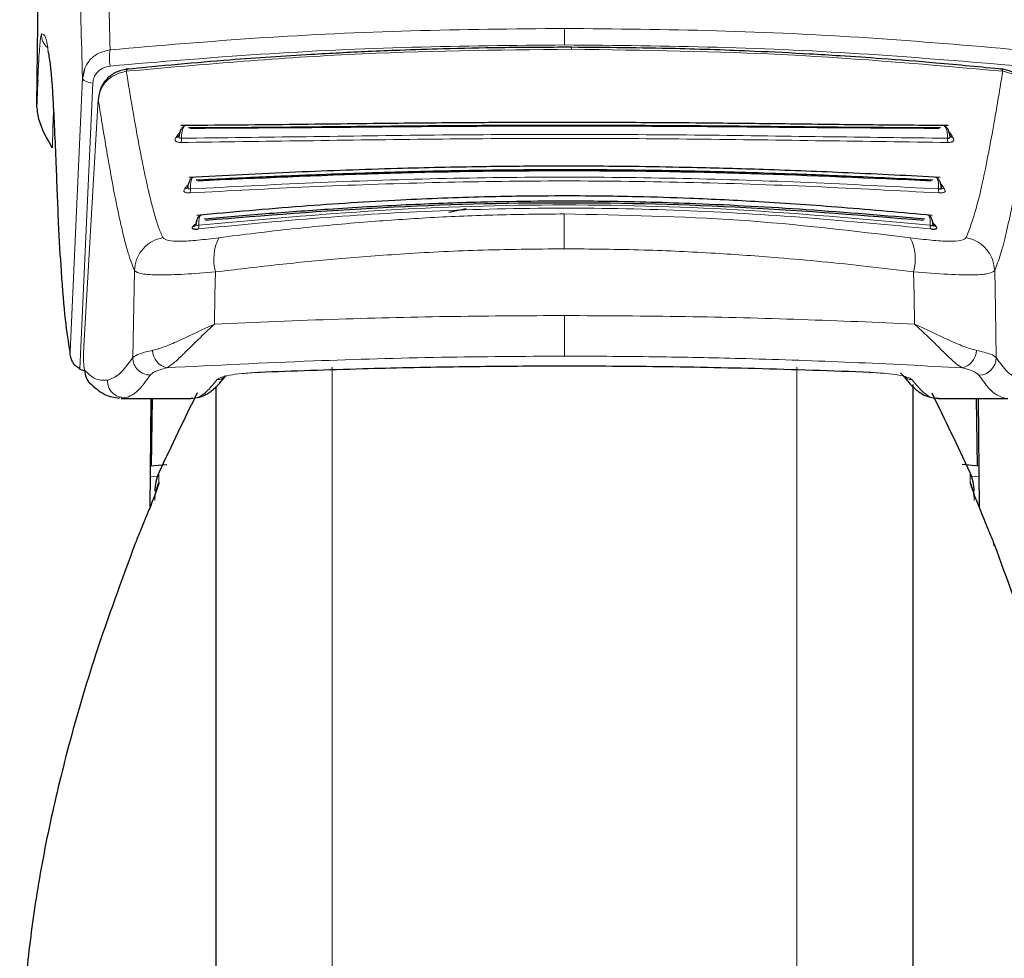
# Model space of a CAD drawing. Units: millimetres. Extents: x 0 to 210, y 0 to 297.
# Drawn here: x 62 to 64, y 216 to 218 of the extents above; entities that cross this region are included whole.
import ezdxf

# ---------------------------------------------------------------- set-up
doc = ezdxf.new("R2010")
doc.units = ezdxf.units.MM
doc.linetypes.add('SLD-Durchgehend', pattern=[0])
doc.styles.add('SLDTEXTSTYLE0', font='GOTHIC.TTF', dxfattribs={"width": 0.913})
doc.dimstyles.new('SLDDIMSTYLE1', dxfattribs={"dimtxt": 3.5, "dimasz": 3.302, "dimexe": 0, "dimexo": 0.0625, "dimgap": 0.875, "dimtad": 1, "dimdec": 0, "dimlfac": 20, "dimrnd": 1e-09, "dimzin": 12, "dimdsep": 46, "dimtxsty": 'SLDTEXTSTYLE0', "dimsah": 1, "dimcen": 0.09, "dimadec": 0, "dimazin": 3, "dimtol": 1, "dimtp": 3, "dimtm": 3, "dimtfac": 1, "dimtdec": 0, "dimtofl": 0, "dimtmove": 0, "dimatfit": 3, "dimfxl": 1, "dimfrac": 2, "dimtolj": 1, "dimarcsym": 0})

# ---------------------------------------------------------------- blocks, each defined once
blk = doc.blocks.new('_D_1')
at = {"color": 7, "linetype": 'SLD-Durchgehend', "lineweight": 0}
for p, q in [((65.1365, 259.1604), (49.6115, 259.1604)), ((50.6115, 259.1604), (50.6115, 211.6479)), ((62.1365, 211.6479), (49.6115, 211.6479))]:
    blk.add_line(p, q, dxfattribs=at)
at = {"color": 7, "linetype": 'SLD-Durchgehend', "lineweight": 18}
for points in [[(50.6115, 259.1604), (50.1115, 255.8584), (51.1115, 255.8584)], [(50.6115, 211.6479), (51.1115, 214.9499), (50.1115, 214.9499)]]:
    blk.add_solid(points, dxfattribs=at)
at = {"color": 7, "linetype": 'SLD-Durchgehend', "lineweight": 18, "char_height": 3.5, "attachment_point": 1, "rotation": 90, "style": 'SLDTEXTSTYLE0'}
for s, insert in [(' ±3', (46.1408, 236.0628)), ('950', (46.1408, 228.3045))]:
    blk.add_mtext(s, dxfattribs=dict(at, insert=insert))

msp = doc.modelspace()

# ---------------------------------------------------------------- linework, layer by layer
at = {"color": 7, "linetype": 'SLD-Durchgehend', "lineweight": 25}
for p, q in [((61.92548, 217.59758), (61.93595, 218.30797)), ((62.03484, 217.67852), (62.03053, 217.65819)), ((62.27099, 217.40625), (62.27121, 217.40656)), ((62.87115, 217.34956), (62.91088, 217.35798)), ((62.34858, 216.96274), (62.35994, 216.97514)), ((63.90699, 216.98145), (63.92437, 216.96274)), ((62.33648, 216.95022), (62.33648, 212.05197)), ((63.93648, 212.05197), (63.93648, 216.95462)), ((62.11904, 216.92486), (62.11573, 216.92528)), ((62.11904, 216.92291), (62.2795, 216.92291)), ((62.18708, 216.92291), (62.18489, 216.67184)), ((62.18873, 216.76754), (62.19144, 216.92291)), ((63.99345, 216.92291), (64.15391, 216.92291)), ((64.08422, 216.76754), (64.08151, 216.92291)), ((64.08587, 216.92291), (64.08807, 216.67184)), ((62.22394, 216.77081), (62.18572, 216.76726)), ((64.08723, 216.76726), (64.04883, 216.77083))]:
    msp.add_line(p, q, dxfattribs=at)
at = {"color": 8, "linetype": 'SLD-Durchgehend', "lineweight": 18}
for p, q in [((63.13648, 217.77131), (63.13648, 217.73349)), ((64.0221, 217.52999), (64.01885, 217.53379)), ((64.02017, 217.5304), (64.01964, 217.53118)), ((64.00058, 217.41261), (63.99949, 217.41424)), ((63.98523, 217.32166), (63.98256, 217.32406)), ((63.98968, 217.31648), (63.98523, 217.32166)), ((62.14587, 217.0164), (62.14946, 217.21614)), ((62.60358, 211.71193), (62.60358, 216.99432)), ((63.66937, 211.71193), (63.66937, 216.9942)), ((62.1855, 216.74271), (62.20281, 216.74433)), ((62.20588, 216.75241), (62.20588, 216.73085)), ((64.06707, 216.75241), (64.06707, 216.73085)), ((64.08745, 216.74271), (64.06951, 216.74438))]:
    msp.add_line(p, q, dxfattribs=at)
at = {"color": 8, "linetype": 'SLD-Durchgehend', "lineweight": 18, "flags": 128}
for points in [[(63.15264, 217.72365), (63.15262, 217.72682), (63.15259, 217.72833), (63.15256, 217.72812), (63.15256, 217.7281)], [(62.00217, 217.02953), (62.01749, 217.36892), (62.03053, 217.65819)], [(62.02458, 216.99022), (62.04062, 217.34384), (62.05432, 217.64577)], [(62.03053, 217.65819), (62.03104, 217.65616), (62.03238, 217.65418), (62.03451, 217.65227), (62.03738, 217.65051), (62.0409, 217.64894), (62.04498, 217.6476), (62.04949, 217.64654), (62.05432, 217.64577)], [(62.03355, 217.04232), (62.05209, 217.35896), (62.06667, 217.60802)], [(62.25085, 217.52999), (62.25264, 217.53017), (62.25293, 217.53024)], [(64.0221, 217.52999), (64.02031, 217.53017), (64.01981, 217.53029)], [(62.26939, 217.41018), (62.27121, 217.41046), (62.27201, 217.4107)], [(64.00356, 217.41018), (64.00174, 217.41046), (64.00095, 217.4107)], [(63.98223, 217.32213), (63.98191, 217.32322), (63.98189, 217.32327)], [(62.28772, 217.32166), (62.28955, 217.32202), (62.29013, 217.32222)], [(63.98523, 217.32166), (63.9834, 217.32202), (63.98282, 217.32222)], [(62.3332, 217.09336), (62.3345, 217.16021), (62.33553, 217.21273)], [(63.93975, 217.09336), (63.93845, 217.16021), (63.93743, 217.21273)], [(64.12708, 217.0164), (64.12507, 217.12829), (64.12349, 217.21614)], [(63.13612, 217.01975), (63.13612, 217.02437), (63.13612, 217.03157), (63.13612, 217.04113), (63.13611, 217.05279), (63.13611, 217.06619), (63.13611, 217.08095), (63.13611, 217.09664), (63.13611, 217.1128)], [(62.034, 217.04626), (62.03388, 217.04596), (62.03355, 217.04232)]]:
    msp.add_lwpolyline(points, dxfattribs=at)
at = {"color": 7, "linetype": 'SLD-Durchgehend', "lineweight": 25, "flags": 128}
for points in [[(62.0674, 217.61253), (62.06699, 217.61165), (62.06667, 217.60802)], [(62.43753, 216.98309), (62.4375, 216.98305), (62.43629, 216.98215), (62.43502, 216.9824)], [(63.83543, 216.98308), (63.83545, 216.98305), (63.83666, 216.98215), (63.83793, 216.9824)]]:
    msp.add_lwpolyline(points, dxfattribs=at)
at = {"color": 8, "linetype": 'SLD-Durchgehend', "lineweight": 18}
for centre, radius, start, end in [((61.97632, 217.75741), 0.04002, 178.24517, 228.76452), ((62.17863, 217.70415), 0.0865, 167.9319, 192.73878), ((62.24544, 217.52928), 0.00776, 268.19456, 321.45537), ((62.23988, 217.51787), 0.01792, 333.42592, 5.03579), ((64.03307, 217.51787), 0.01792, 174.96419, 206.57422), ((64.02751, 217.52927), 0.00776, 217.95681, 271.82416), ((62.26434, 217.4113), 0.00834, 271.72922, 322.8232), ((62.26104, 217.40112), 0.0173, 335.69565, 6.67766), ((64.01191, 217.40112), 0.0173, 173.3224, 204.30506), ((64.00861, 217.41129), 0.00834, 216.7153, 268.27979), ((199.43084, 217.2973), 136.29489, 179.9795929, 180.0131827), ((62.28248, 217.32531), 0.00886, 275.11163, 318.69149), ((62.28383, 217.31761), 0.01366, 333.37545, 9.03705), ((63.98912, 217.3176), 0.01366, 170.96007, 206.62475), ((63.99047, 217.3253), 0.00886, 219.97151, 264.89896), ((62.44462, 217.24171), 0.11288, 153.94494, 194.8742), ((63.82833, 217.24171), 0.11288, 345.12573, 26.0551), ((62.23305, 217.03356), 0.04154, 180.93892, 257.53194), ((64.03989, 217.03357), 0.04154, 282.46759, 359.06208), ((64.08672, 217.01651), 0.04036, 270.76314, 359.84636), ((62.12763, 216.96379), 0.04, 179.00402, 269.75434), ((62.33998, 216.99061), 0.02461, 269.13149, 314.90457), ((63.93297, 216.99061), 0.02461, 225.11355, 270.86847), ((62.29449, 216.68896), 0.09801, 154.69784, 179.97918), ((63.97846, 216.68896), 0.09801, 0.02053, 25.30216)]:
    msp.add_arc(centre, radius, start, end, dxfattribs=at)
at = {"color": 7, "linetype": 'SLD-Durchgehend', "lineweight": 25}
for centre, radius, start, end in [((62.07518, 216.98587), 0.03942, 178.3958, 226.98928), ((71.26559, 212.51903), 10, 153.788973, 154.954465), ((55.00736, 212.51903), 10, 25.045535, 26.202192), ((62.29648, 216.71008), 0.1, 154.95446, 180), ((63.97648, 216.71008), 0.1, 0, 25.04554), ((64.11656, 216.5865), 0.00598, 344.67099, 31.79056)]:
    msp.add_arc(centre, radius, start, end, dxfattribs=at)
at = {"color": 8, "linetype": 'SLD-Durchgehend', "lineweight": 18}
for points, knots in [([(62.09404, 217.72224), (62.09164, 217.8078), (62.08677, 217.98188), (62.07767, 218.21353), (62.06703, 218.42897), (62.05555, 218.61058), (62.04354, 218.76477), (62.03115, 218.89569), (62.01736, 219.01692), (62.00734, 219.08521), (62.00217, 219.12045)], [0, 0, 0, 0, 0.1207128, 0.2455751, 0.375579, 0.5118698, 0.6242904, 0.7423223, 0.8670517, 1, 1, 1, 1]), ([(62.03053, 217.65819), (62.02813, 217.7444), (62.02324, 217.91989), (62.01408, 218.15299), (62.00336, 218.36961), (61.99178, 218.55195), (61.97964, 218.70656), (61.96709, 218.83771), (61.95312, 218.9588), (61.94297, 219.02669), (61.93774, 219.06169)], [0, 0, 0, 0, 0.1200771, 0.2444254, 0.374082, 0.5102489, 0.6227763, 0.7411458, 0.8665654, 1, 1, 1, 1]), ([(61.93632, 217.75864), (61.93543, 217.7552), (61.93367, 217.74835), (61.93053, 217.70731), (61.92864, 217.67004), (61.92782, 217.6538)], [0, 0, 0, 0, 0.3613695, 0.721823, 1, 1, 1, 1]), ([(61.95208, 217.71895), (61.95013, 217.73051), (61.94538, 217.75863), (61.93968, 217.75864), (61.93632, 217.75864)], [0, 0, 0, 0, 0.4110389, 1, 1, 1, 1]), ([(62.09404, 217.72224), (62.20768, 217.73201), (62.4351, 217.75158), (62.78443, 217.76801), (63.01906, 217.77021), (63.13648, 217.77131)], [0, 0, 0, 0, 0.3328819, 0.6661645, 1, 1, 1, 1]), ([(63.13648, 217.77131), (63.25276, 217.77023), (63.48626, 217.76806), (63.83563, 217.75174), (64.06416, 217.7321), (64.17891, 217.72224)], [0, 0, 0, 0, 0.3306244, 0.6639035, 1, 1, 1, 1]), ([(62.09426, 217.68508), (62.20858, 217.69478), (62.43654, 217.71413), (62.78582, 217.73028), (63.01968, 217.73242), (63.13648, 217.73349)], [0, 0, 0, 0, 0.3349108, 0.6678285, 1, 1, 1, 1]), ([(63.13648, 217.73349), (63.25327, 217.73242), (63.48713, 217.73028), (63.83641, 217.71413), (64.06437, 217.69478), (64.17869, 217.68508)], [0, 0, 0, 0, 0.3321722, 0.6650899, 1, 1, 1, 1]), ([(62.09404, 217.72224), (62.0846, 217.72), (62.0658, 217.71554), (62.04516, 217.69885), (62.03799, 217.68473), (62.03484, 217.67852)], [0, 0, 0, 0, 0.3609787, 0.7190603, 1, 1, 1, 1]), ([(63.15264, 217.72365), (62.98116, 217.72173), (62.63653, 217.71786), (62.29996, 217.68811), (62.13087, 217.67316)], [0, 0, 0, 0, 0.4975872, 1, 1, 1, 1]), ([(64.14198, 217.67318), (63.97825, 217.68771), (63.65237, 217.71664), (63.31868, 217.72132), (63.15264, 217.72365)], [0, 0, 0, 0, 0.5024146, 1, 1, 1, 1]), ([(62.09426, 217.68508), (62.0883, 217.68389), (62.07647, 217.68154), (62.06383, 217.67126), (62.05615, 217.65895), (62.05493, 217.65017), (62.05432, 217.64577)], [0, 0, 0, 0, 0.2837271, 0.5631496, 0.7814588, 1, 1, 1, 1]), ([(62.06667, 217.60802), (62.06798, 217.61579), (62.07063, 217.63152), (62.08475, 217.651), (62.10488, 217.66653), (62.12172, 217.67083), (62.13087, 217.67316)], [0, 0, 0, 0, 0.247192, 0.50069, 0.7287775, 1, 1, 1, 1]), ([(62.13624, 217.67793), (62.13537, 217.67819), (62.13374, 217.67869), (62.13204, 217.67626), (62.13117, 217.67397), (62.13087, 217.67316)], [0, 0, 0, 0, 0.423051, 0.7978181, 1, 1, 1, 1]), ([(62.13087, 217.67316), (62.13569, 217.64433), (62.14404, 217.59433), (62.15592, 217.52611), (62.16625, 217.4717), (62.17636, 217.42344), (62.18567, 217.38309), (62.19499, 217.3469), (62.20436, 217.31526), (62.21122, 217.29959), (62.21468, 217.2917)], [0, 0, 0, 0, 0.1856694, 0.3220036, 0.4529913, 0.5683432, 0.6871039, 0.7830137, 0.8908742, 1, 1, 1, 1]), ([(64.05828, 217.2917), (64.06592, 217.31213), (64.08133, 217.35329), (64.10218, 217.44776), (64.12256, 217.5553), (64.13549, 217.63377), (64.14198, 217.67318)], [0, 0, 0, 0, 0.2462426, 0.4962535, 0.7470762, 1, 1, 1, 1]), ([(64.14198, 217.67318), (64.14113, 217.67507), (64.13971, 217.67825), (64.13775, 217.67909), (64.13684, 217.67811), (64.13675, 217.67802)], [0, 0, 0, 0, 0.5687263, 0.9588857, 1, 1, 1, 1]), ([(64.14198, 217.67318), (64.1507, 217.671), (64.16679, 217.667), (64.18705, 217.65219), (64.20202, 217.6326), (64.20487, 217.61613), (64.20628, 217.60802)], [0, 0, 0, 0, 0.2581084, 0.476213, 0.7421247, 1, 1, 1, 1]), ([(62.06667, 217.60802), (62.07355, 217.56558), (62.08584, 217.48984), (62.10314, 217.39359), (62.11857, 217.32096), (62.13351, 217.25835), (62.1441, 217.23032), (62.14946, 217.21614)], [0, 0, 0, 0, 0.2654251, 0.4737717, 0.6484493, 0.8222087, 1, 1, 1, 1]), ([(64.12349, 217.21614), (64.12799, 217.22768), (64.13698, 217.2507), (64.15001, 217.30239), (64.16282, 217.35962), (64.17613, 217.42789), (64.19053, 217.511), (64.20074, 217.57392), (64.20628, 217.60802)], [0, 0, 0, 0, 0.1490151, 0.2972247, 0.4549165, 0.6062822, 0.7865507, 1, 1, 1, 1]), ([(61.96433, 217.58907), (61.96401, 217.58287), (61.96306, 217.56458), (61.96219, 217.5319), (61.96184, 217.50877), (61.96166, 217.49728)], [0, 0, 0, 0, 0.20471291, 0.6047669, 1, 1, 1, 1]), ([(62.25773, 217.51945), (62.25773, 217.5221), (62.25772, 217.52742), (62.25875, 217.53493), (62.26045, 217.54136), (62.26276, 217.54594), (62.2647, 217.54834), (62.26581, 217.54844), (62.26598, 217.54846)], [0, 0, 0, 0, 0.1931468, 0.3862867, 0.5794827, 0.7727584, 0.9660856, 1, 1, 1, 1]), ([(64.00444, 217.5486), (64.00456, 217.54869), (64.00592, 217.54964), (64.00844, 217.54814), (64.01148, 217.54394), (64.01374, 217.53725), (64.01518, 217.52875), (64.01521, 217.52254), (64.01522, 217.51945)], [0, 0, 0, 0, 0.0224453, 0.2426062, 0.4256061, 0.61572, 0.8085568, 1, 1, 1, 1]), ([(62.25085, 217.52999), (62.24979, 217.52841), (62.24791, 217.52557), (62.24602, 217.52276), (62.24519, 217.52152)], [0, 0, 0, 0, 0.5605286, 1, 1, 1, 1]), ([(62.25278, 217.5304), (62.25222, 217.52881), (62.2513, 217.52623), (62.25127, 217.5231), (62.25213, 217.52138), (62.25341, 217.52032), (62.25517, 217.51959), (62.25682, 217.5195), (62.25773, 217.51945)], [0, 0, 0, 0, 0.31273272, 0.51179906, 0.65063738, 0.75010567, 0.86249075, 1, 1, 1, 1]), ([(62.25278, 217.5304), (62.25309, 217.53165), (62.25374, 217.5343), (62.25472, 217.53599), (62.25524, 217.53688)], [0, 0, 0, 0, 0.4717567, 1, 1, 1, 1]), ([(62.25773, 217.51945), (62.35226, 217.5206), (62.54133, 217.5229), (62.83712, 217.52723), (63.13647, 217.52876), (63.43583, 217.52723), (63.73162, 217.52291), (63.92069, 217.5206), (64.01522, 217.51945)], [0, 0, 0, 0, 0.16665639, 0.33332746, 0.49999961, 0.66667208, 0.83334307, 1, 1, 1, 1]), ([(64.02776, 217.52152), (64.0267, 217.52309), (64.02482, 217.52591), (64.02293, 217.52874), (64.0221, 217.52999)], [0, 0, 0, 0, 0.55947285, 1, 1, 1, 1]), ([(62.24519, 217.52152), (62.24436, 217.52014), (62.24288, 217.51766), (62.24312, 217.51453), (62.24482, 217.51246), (62.24734, 217.51108), (62.25083, 217.51005), (62.2541, 217.50993), (62.25591, 217.50986)], [0, 0, 0, 0, 0.2431658, 0.4368689, 0.588091, 0.702269, 0.8350012, 1, 1, 1, 1]), ([(62.25591, 217.50986), (62.35063, 217.51108), (62.54005, 217.51352), (62.83648, 217.51799), (63.13647, 217.51956), (63.43647, 217.51799), (63.7329, 217.51352), (63.92233, 217.51108), (64.01705, 217.50986)], [0, 0, 0, 0, 0.1666858, 0.3333492, 0.4999995, 0.66665, 0.8333135, 1, 1, 1, 1]), ([(64.01705, 217.50986), (64.01833, 217.50989), (64.02087, 217.50995), (64.02407, 217.51058), (64.02661, 217.51154), (64.02857, 217.5129), (64.02977, 217.51467), (64.03008, 217.51757), (64.02869, 217.51994), (64.02776, 217.52152)], [0, 0, 0, 0, 0.1163043, 0.2299946, 0.3409834, 0.449071, 0.584235, 0.7225997, 1, 1, 1, 1]), ([(62.27681, 217.394), (62.36791, 217.39891), (62.55009, 217.40872), (62.83219, 217.41871), (63.12134, 217.42271), (63.41505, 217.41943), (63.71034, 217.40935), (63.90087, 217.39912), (63.99614, 217.394)], [0, 0, 0, 0, 0.1629888, 0.3259611, 0.4889211, 0.6592701, 0.8296282, 1, 1, 1, 1]), ([(62.27823, 217.40313), (62.27818, 217.40577), (62.27807, 217.41105), (62.27882, 217.41831), (62.28019, 217.42426), (62.28209, 217.42859), (62.28365, 217.42966), (62.28441, 217.4302)], [0, 0, 0, 0, 0.2008123, 0.4016176, 0.6024812, 0.8034278, 1, 1, 1, 1]), ([(62.27823, 217.40313), (62.37127, 217.40807), (62.55734, 217.41794), (62.84555, 217.42781), (63.13648, 217.43141), (63.4274, 217.42781), (63.71561, 217.41795), (63.90169, 217.40807), (63.99472, 217.40313)], [0, 0, 0, 0, 0.1666636, 0.333333, 0.4999999, 0.6666669, 0.8333362, 1, 1, 1, 1]), ([(63.98852, 217.4298), (63.98883, 217.4298), (63.99005, 217.42978), (63.99191, 217.42647), (63.99377, 217.42057), (63.99486, 217.41235), (63.99477, 217.4062), (63.99472, 217.40313)], [0, 0, 0, 0, 0.0749513, 0.2984548, 0.530648, 0.7661689, 1, 1, 1, 1]), ([(64.00356, 217.41018), (64.0029, 217.41116), (64.00192, 217.41263), (63.99993, 217.41408), (63.99927, 217.41457)], [0, 0, 0, 0, 0.664126, 1, 1, 1, 1]), ([(62.26459, 217.40296), (62.26391, 217.40179), (62.26268, 217.39969), (62.26328, 217.39715), (62.26524, 217.39556), (62.26796, 217.39456), (62.27163, 217.3939), (62.27496, 217.39397), (62.27681, 217.394)], [0, 0, 0, 0, 0.24319744, 0.43692763, 0.58816254, 0.70233813, 0.83504698, 1, 1, 1, 1]), ([(62.26939, 217.41018), (62.26849, 217.40883), (62.2669, 217.40641), (62.2653, 217.40401), (62.26459, 217.40296)], [0, 0, 0, 0, 0.56047984, 1, 1, 1, 1]), ([(62.27237, 217.41261), (62.27191, 217.41116), (62.27116, 217.4088), (62.27136, 217.40601), (62.27238, 217.40454), (62.27376, 217.40368), (62.27561, 217.40313), (62.2773, 217.40313), (62.27823, 217.40313)], [0, 0, 0, 0, 0.3126647, 0.5116984, 0.6505413, 0.7500301, 0.8624471, 1, 1, 1, 1]), ([(63.99614, 217.394), (63.99745, 217.39396), (64.00004, 217.39388), (64.00337, 217.39424), (64.00605, 217.39489), (64.0082, 217.39589), (64.00962, 217.39727), (64.01027, 217.39962), (64.00912, 217.40162), (64.00836, 217.40296)], [0, 0, 0, 0, 0.1164268, 0.2300631, 0.3408252, 0.4485197, 0.5840162, 0.7221573, 1, 1, 1, 1]), ([(64.00836, 217.40296), (64.00746, 217.4043), (64.00586, 217.4067), (64.00426, 217.40912), (64.00356, 217.41018)], [0, 0, 0, 0, 0.5594658, 1, 1, 1, 1]), ([(62.29604, 217.31148), (62.37763, 217.31941), (62.54791, 217.33595), (62.82147, 217.35369), (63.11062, 217.36127), (63.40528, 217.35577), (63.69529, 217.33866), (63.88303, 217.32054), (63.97691, 217.31148)], [0, 0, 0, 0, 0.1490654, 0.3111177, 0.4861587, 0.6574163, 0.8286917, 1, 1, 1, 1]), ([(62.29732, 217.31975), (62.43473, 217.33244), (62.70954, 217.35781), (63.13647, 217.37085), (63.56341, 217.35781), (63.83822, 217.33244), (63.97563, 217.31975)], [0, 0, 0, 0, 0.2500079, 0.4999996, 0.7499911, 1, 1, 1, 1]), ([(62.34321, 217.29129), (62.37125, 217.29488), (62.42692, 217.30201), (62.51055, 217.31146), (62.59341, 217.31985), (62.69595, 217.32886), (62.82198, 217.33754), (62.97547, 217.34446), (63.08133, 217.34537), (63.13596, 217.34585)], [0, 0, 0, 0, 0.1085096, 0.2154055, 0.3207352, 0.4245442, 0.6043961, 0.7958668, 1, 1, 1, 1]), ([(63.13596, 217.34585), (63.27019, 217.34322), (63.5385, 217.33797), (63.79937, 217.30684), (63.92974, 217.29129)], [0, 0, 0, 0, 0.5002742, 1, 1, 1, 1]), ([(62.29114, 217.32693), (62.29077, 217.32587), (62.29014, 217.32406), (62.2902, 217.32202), (62.29089, 217.32087), (62.29184, 217.32021), (62.29324, 217.31979), (62.29501, 217.31959), (62.29652, 217.31969), (62.29732, 217.31975)], [0, 0, 0, 0, 0.2765341, 0.4699571, 0.5703765, 0.6866089, 0.7778761, 0.8816193, 1, 1, 1, 1]), ([(62.29114, 217.32693), (62.29137, 217.32794), (62.29186, 217.33011), (62.29259, 217.33172), (62.29307, 217.33197), (62.29309, 217.33198)], [0, 0, 0, 0, 0.4565828, 0.9863522, 1, 1, 1, 1]), ([(62.29732, 217.31975), (62.29726, 217.32232), (62.29714, 217.32745), (62.2978, 217.33416), (62.29906, 217.33932), (62.30062, 217.34252), (62.30184, 217.34294), (62.30234, 217.34311)], [0, 0, 0, 0, 0.2134717, 0.4269366, 0.6404634, 0.8540779, 1, 1, 1, 1]), ([(63.97082, 217.34328), (63.97159, 217.34268), (63.97315, 217.34144), (63.97482, 217.33611), (63.9758, 217.32872), (63.97569, 217.32273), (63.97563, 217.31975)], [0, 0, 0, 0, 0.2415632, 0.4925455, 0.7471498, 1, 1, 1, 1]), ([(62.28327, 217.31648), (62.28272, 217.31577), (62.28169, 217.31445), (62.28191, 217.3129), (62.28323, 217.31225), (62.2838, 217.31196)], [0, 0, 0, 0, 0.3962659, 0.7387579, 1, 1, 1, 1]), ([(62.28772, 217.32166), (62.28689, 217.32068), (62.28541, 217.31893), (62.28392, 217.31723), (62.28327, 217.31648)], [0, 0, 0, 0, 0.56125512, 1, 1, 1, 1]), ([(63.98887, 217.31187), (63.98948, 217.31213), (63.99071, 217.31265), (63.99141, 217.31416), (63.99037, 217.31555), (63.98968, 217.31648)], [0, 0, 0, 0, 0.2459537, 0.4971279, 1, 1, 1, 1]), ([(62.14947, 217.21615), (62.15061, 217.22473), (62.15296, 217.24242), (62.16767, 217.26592), (62.18886, 217.28403), (62.20624, 217.2892), (62.21468, 217.29171)], [0, 0, 0, 0, 0.242705, 0.500002, 0.7572979, 1, 1, 1, 1]), ([(62.21468, 217.2917), (62.21786, 217.28903), (62.22426, 217.28367), (62.25378, 217.28247), (62.294, 217.28516), (62.32672, 217.28924), (62.34321, 217.29129)], [0, 0, 0, 0, 0.2445893, 0.4921029, 0.7440875, 1, 1, 1, 1]), ([(63.92974, 217.29129), (63.94623, 217.28924), (63.97895, 217.28516), (64.01917, 217.28247), (64.0487, 217.28367), (64.0551, 217.28903), (64.05828, 217.2917)], [0, 0, 0, 0, 0.2559161, 0.5079057, 0.7554153, 1, 1, 1, 1]), ([(64.12349, 217.21614), (64.12233, 217.22481), (64.11994, 217.24262), (64.10508, 217.26614), (64.08389, 217.2841), (64.06663, 217.28922), (64.05827, 217.2917)], [0, 0, 0, 0, 0.2451268, 0.5033179, 0.7597029, 1, 1, 1, 1]), ([(62.33553, 217.21273), (62.38147, 217.2183), (62.47122, 217.22917), (62.61247, 217.24303), (62.76707, 217.25489), (62.94363, 217.26401), (63.06976, 217.26528), (63.13595, 217.26594)], [0, 0, 0, 0, 0.1761558, 0.3440722, 0.5336493, 0.7552795, 1, 1, 1, 1]), ([(63.13595, 217.26594), (63.1969, 217.26539), (63.31258, 217.26434), (63.47655, 217.25657), (63.6128, 217.24694), (63.729, 217.2364), (63.83251, 217.22557), (63.90202, 217.21706), (63.93743, 217.21273)], [0, 0, 0, 0, 0.22505, 0.4271334, 0.6079448, 0.7336284, 0.8643057, 1, 1, 1, 1]), ([(62.14946, 217.21614), (62.15399, 217.21323), (62.16303, 217.20742), (62.20474, 217.20533), (62.26268, 217.20715), (62.31116, 217.21087), (62.33553, 217.21273)], [0, 0, 0, 0, 0.2489259, 0.4971979, 0.747337, 1, 1, 1, 1]), ([(63.93743, 217.21273), (63.96462, 217.21067), (64.01871, 217.20656), (64.07613, 217.20537), (64.11225, 217.20831), (64.11974, 217.21352), (64.12349, 217.21614)], [0, 0, 0, 0, 0.2825799, 0.5620354, 0.7806141, 1, 1, 1, 1]), ([(63.13611, 217.1128), (63.05166, 217.11239), (62.87848, 217.11156), (62.60931, 217.10503), (62.42805, 217.09737), (62.3332, 217.09336)], [0, 0, 0, 0, 0.3121076, 0.6400496, 1, 1, 1, 1]), ([(63.93975, 217.09336), (63.85318, 217.09705), (63.6798, 217.10443), (63.41067, 217.11137), (63.22879, 217.11232), (63.13611, 217.1128)], [0, 0, 0, 0, 0.3284558, 0.6578068, 1, 1, 1, 1]), ([(62.3332, 217.09336), (62.30637, 217.08068), (62.26614, 217.06165), (62.22009, 217.04094), (62.20101, 217.03556), (62.19152, 217.03289)], [0, 0, 0, 0, 0.5014608, 0.7519996, 1, 1, 1, 1]), ([(62.22409, 216.99301), (62.22921, 216.99627), (62.23943, 217.0028), (62.26198, 217.02423), (62.29227, 217.05446), (62.31864, 217.07953), (62.3332, 217.09336)], [0, 0, 0, 0, 0.2111967, 0.421995, 0.6810345, 1, 1, 1, 1]), ([(63.93975, 217.09336), (63.95511, 217.07878), (63.97272, 217.06207), (63.99712, 217.03798), (64.0149, 217.02049), (64.03475, 217.00179), (64.04428, 216.99586), (64.04887, 216.993)], [0, 0, 0, 0, 0.33584384, 0.38510156, 0.60413521, 0.80915593, 1, 1, 1, 1]), ([(64.08143, 217.03289), (64.07194, 217.03556), (64.05286, 217.04094), (64.00681, 217.06166), (63.96658, 217.08068), (63.93975, 217.09336)], [0, 0, 0, 0, 0.2479771, 0.4985226, 1, 1, 1, 1]), ([(62.03355, 217.04232), (62.03334, 217.03788), (62.03292, 217.02901), (62.03286, 217.01481), (62.03329, 217.00154), (62.03427, 216.99062), (62.03527, 216.98819), (62.03578, 216.98697)], [0, 0, 0, 0, 0.1834576, 0.3665841, 0.5517488, 0.773882, 1, 1, 1, 1]), ([(62.19152, 217.03289), (62.19025, 217.03262), (62.17807, 217.03014), (62.157, 217.02462), (62.14979, 217.01929), (62.14588, 217.0164)], [0, 0, 0, 0, 0.05069964, 0.48428474, 1, 1, 1, 1]), ([(64.12708, 217.0164), (64.12374, 217.01908), (64.11672, 217.02471), (64.09358, 217.03007), (64.08143, 217.03289)], [0, 0, 0, 0, 0.4751842, 1, 1, 1, 1]), ([(62.14587, 217.0164), (62.13543, 217.0019), (62.11593, 216.97481), (62.09661, 216.96776), (62.08764, 216.96448)], [0, 0, 0, 0, 0.5352267, 1, 1, 1, 1]), ([(62.14588, 217.0164), (62.14639, 217.0114), (62.14719, 217.00372), (62.15215, 216.99442), (62.15729, 216.98798), (62.16367, 216.98277), (62.17296, 216.97769), (62.18067, 216.97676), (62.18569, 216.97616)], [0, 0, 0, 0, 0.2394207, 0.3683411, 0.5000077, 0.6316733, 0.7605903, 1, 1, 1, 1]), ([(63.13612, 217.01975), (63.04204, 217.01921), (62.84898, 217.0181), (62.54235, 217.00912), (62.33557, 216.99865), (62.22409, 216.99301)], [0, 0, 0, 0, 0.3046475, 0.6251346, 1, 1, 1, 1]), ([(64.04887, 216.993), (63.96452, 216.99738), (63.8013, 217.00586), (63.56938, 217.0139), (63.34929, 217.01884), (63.2101, 217.01944), (63.13612, 217.01975)], [0, 0, 0, 0, 0.2841256, 0.5498533, 0.7607647, 1, 1, 1, 1]), ([(64.18531, 216.96448), (64.17419, 216.96897), (64.15486, 216.97676), (64.13536, 217.00459), (64.12708, 217.0164)], [0, 0, 0, 0, 0.5755228, 1, 1, 1, 1]), ([(62.08764, 216.96448), (62.07758, 216.96426), (62.06013, 216.96386), (62.04303, 216.98009), (62.03578, 216.98697)], [0, 0, 0, 0, 0.5760131, 1, 1, 1, 1]), ([(62.22409, 216.99301), (62.21354, 216.99001), (62.19414, 216.98448), (62.18834, 216.97877), (62.18569, 216.97616)], [0, 0, 0, 0, 0.543723, 1, 1, 1, 1]), ([(64.08726, 216.97616), (64.08395, 216.97922), (64.07775, 216.98496), (64.05806, 216.99044), (64.04887, 216.993)], [0, 0, 0, 0, 0.5333768, 1, 1, 1, 1]), ([(62.18569, 216.97616), (62.17824, 216.9655), (62.16429, 216.94556), (62.14487, 216.92948), (62.13295, 216.92558), (62.12745, 216.92378)], [0, 0, 0, 0, 0.3820965, 0.7154309, 1, 1, 1, 1]), ([(62.3396, 216.966), (62.33001, 216.9544), (62.31199, 216.93264), (62.29195, 216.92215), (62.28158, 216.92374), (62.2795, 216.92407)], [0, 0, 0, 0, 0.47666048, 0.89465445, 1, 1, 1, 1]), ([(62.43502, 216.9824), (62.42179, 216.98166), (62.39629, 216.98023), (62.36735, 216.9761), (62.34671, 216.97126), (62.34206, 216.96782), (62.3396, 216.966)], [0, 0, 0, 0, 0.2670902, 0.5150749, 0.7444085, 1, 1, 1, 1]), ([(63.93335, 216.966), (63.93053, 216.96799), (63.92521, 216.97173), (63.90265, 216.97661), (63.87381, 216.98044), (63.85032, 216.98173), (63.83793, 216.9824)], [0, 0, 0, 0, 0.2792393, 0.52652, 0.7502401, 1, 1, 1, 1]), ([(63.99345, 216.92407), (63.99137, 216.92374), (63.981, 216.92215), (63.96096, 216.93264), (63.94295, 216.9544), (63.93335, 216.966)], [0, 0, 0, 0, 0.1053449, 0.5233389, 1, 1, 1, 1]), ([(64.1455, 216.92378), (64.14001, 216.92558), (64.12809, 216.92947), (64.10866, 216.94555), (64.09471, 216.9655), (64.08726, 216.97616)], [0, 0, 0, 0, 0.2843309, 0.6176654, 1, 1, 1, 1])]:
    msp.add_open_spline(points, degree=3, knots=knots, dxfattribs=at)
at = {"color": 7, "linetype": 'SLD-Durchgehend', "lineweight": 25}
for points, knots in [([(61.97032, 217.46142), (61.96814, 217.51353), (61.96377, 217.61751), (61.95725, 217.69508), (61.95287, 217.71529), (61.95208, 217.71895)], [0, 0, 0, 0, 0.4513423, 0.9006394, 1, 1, 1, 1]), ([(63.15256, 217.7281), (63.09808, 217.72794), (62.99974, 217.72764), (62.86835, 217.72477), (62.76732, 217.7215), (62.66646, 217.71737), (62.53652, 217.71068), (62.35043, 217.69841), (62.2097, 217.68509), (62.1301, 217.67756)], [0, 0, 0, 0, 0.1581697, 0.2854931, 0.3819547, 0.4524957, 0.5799006, 0.7624056, 1, 1, 1, 1]), ([(64.14261, 217.67759), (64.09137, 217.68256), (63.99888, 217.69154), (63.87387, 217.70132), (63.77711, 217.70789), (63.67999, 217.71366), (63.55404, 217.71986), (63.37201, 217.7263), (63.23183, 217.72745), (63.15256, 217.7281)], [0, 0, 0, 0, 0.1581615, 0.2854712, 0.3819236, 0.4524611, 0.5798727, 0.7623931, 1, 1, 1, 1]), ([(62.13558, 217.67853), (62.12697, 217.67693), (62.10956, 217.67369), (62.0877, 217.65855), (62.07165, 217.63728), (62.06858, 217.61995), (62.06704, 217.61126)], [0, 0, 0, 0, 0.2434045, 0.4924628, 0.7455582, 1, 1, 1, 1]), ([(64.20591, 217.61126), (64.20438, 217.61993), (64.20132, 217.63723), (64.18535, 217.65845), (64.16358, 217.67359), (64.14623, 217.67688), (64.13765, 217.67851)], [0, 0, 0, 0, 0.2545988, 0.5076943, 0.7566379, 1, 1, 1, 1]), ([(61.92782, 217.6538), (61.9278, 217.65351), (61.92694, 217.63742), (61.9262, 217.61731), (61.92548, 217.59758)], [0, 0, 0, 0, 0.0185138, 1, 1, 1, 1]), ([(61.96166, 217.49728), (61.94909, 217.51873), (61.93044, 217.55055), (61.9267, 217.58602), (61.92548, 217.59758)], [0, 0, 0, 0, 0.6742382, 1, 1, 1, 1]), ([(64.01654, 217.5485), (63.94583, 217.54904), (63.81093, 217.55007), (63.61651, 217.5526), (63.45198, 217.55427), (63.3223, 217.5552), (63.20892, 217.55564), (63.08593, 217.55573), (62.92747, 217.55516), (62.7288, 217.55348), (62.49767, 217.55048), (62.33877, 217.54917), (62.25645, 217.5485)], [0, 0, 0, 0, 0.1249411, 0.2383551, 0.3321624, 0.4025439, 0.4554965, 0.5213885, 0.6074997, 0.7197665, 0.8548232, 1, 1, 1, 1]), ([(63.9994, 217.54298), (63.9215, 217.54344), (63.77672, 217.54428), (63.57474, 217.54655), (63.41808, 217.54785), (63.2805, 217.54863), (63.15757, 217.54893), (63.04512, 217.54877), (62.95167, 217.54841), (62.86837, 217.54793), (62.80035, 217.5474), (62.74104, 217.54688), (62.67355, 217.54624), (62.56765, 217.54517), (62.42895, 217.54374), (62.32835, 217.54325), (62.27355, 217.54298)], [0, 0, 0, 0, 0.1400384, 0.2602777, 0.3506797, 0.4090951, 0.4951397, 0.5597673, 0.6003539, 0.6543469, 0.7020451, 0.7169991, 0.7563991, 0.8185062, 0.901136, 1, 1, 1, 1]), ([(62.26561, 217.54838), (62.2646, 217.54796), (62.26259, 217.5471), (62.25981, 217.54453), (62.25734, 217.54121), (62.25528, 217.53723), (62.25365, 217.53284), (62.25251, 217.52828), (62.25189, 217.52474), (62.25177, 217.52286), (62.25174, 217.52244)], [0, 0, 0, 0, 0.1446551, 0.2883062, 0.430019, 0.568979, 0.7045281, 0.8361814, 0.9637847, 1, 1, 1, 1]), ([(63.99554, 217.54201), (63.90307, 217.54249), (63.71812, 217.54345), (63.429, 217.54649), (63.13647, 217.54756), (62.84395, 217.54649), (62.55483, 217.54345), (62.36988, 217.54249), (62.27741, 217.54201)], [0, 0, 0, 0, 0.1666757, 0.3333426, 0.5000004, 0.6666578, 0.8333241, 1, 1, 1, 1]), ([(64.02122, 217.52228), (64.02119, 217.52275), (64.02107, 217.52468), (64.02044, 217.52828), (64.0193, 217.53284), (64.01767, 217.53723), (64.0156, 217.54121), (64.01313, 217.54454), (64.01035, 217.54711), (64.00834, 217.54796), (64.00734, 217.54839)], [0, 0, 0, 0, 0.04045, 0.1675586, 0.2987068, 0.4337132, 0.5720756, 0.7131351, 0.8560857, 1, 1, 1, 1]), ([(64.01522, 217.51945), (64.01593, 217.51947), (64.01736, 217.51953), (64.01912, 217.5201), (64.02048, 217.52101), (64.02166, 217.52276), (64.02173, 217.52602), (64.02072, 217.52884), (64.02017, 217.5304)], [0, 0, 0, 0, 0.10679485, 0.21468596, 0.32508813, 0.43983933, 0.69218858, 1, 1, 1, 1]), ([(62.25135, 217.52502), (62.25133, 217.52468), (62.25131, 217.52432), (62.25142, 217.52445), (62.25143, 217.52445)], [0, 0, 0, 0, 0.9682492, 1, 1, 1, 1]), ([(64.02141, 217.52456), (64.02146, 217.52451), (64.02163, 217.52429), (64.02161, 217.52472), (64.0216, 217.52502)], [0, 0, 0, 0, 0.2703291, 1, 1, 1, 1]), ([(62.00217, 217.02953), (61.99851, 217.0518), (61.99117, 217.09634), (61.98257, 217.2015), (61.97556, 217.32227), (61.97208, 217.41482), (61.97032, 217.46142)], [0, 0, 0, 0, 0.2787142, 0.5574105, 0.777135, 1, 1, 1, 1]), ([(63.99796, 217.42968), (63.92804, 217.43323), (63.79479, 217.44001), (63.60442, 217.44751), (63.44393, 217.45202), (63.31758, 217.45431), (63.20706, 217.45538), (63.08715, 217.45557), (62.93275, 217.45422), (62.7391, 217.44992), (62.51315, 217.44173), (62.35636, 217.4338), (62.27503, 217.42968)], [0, 0, 0, 0, 0.1251328, 0.2384344, 0.3320951, 0.4024367, 0.4554417, 0.5214485, 0.607656, 0.7198085, 0.8546691, 1, 1, 1, 1]), ([(63.9813, 217.42317), (63.91535, 217.42634), (63.79682, 217.43204), (63.63912, 217.43809), (63.50319, 217.44225), (63.37881, 217.44505), (63.24987, 217.44672), (63.1412, 217.44714), (63.05605, 217.44684), (62.98323, 217.44619), (62.90838, 217.44517), (62.82664, 217.44354), (62.75058, 217.44162), (62.66731, 217.43912), (62.5659, 217.43553), (62.43632, 217.43018), (62.34248, 217.42563), (62.29165, 217.42317)], [0, 0, 0, 0, 0.1202776, 0.2161819, 0.2810544, 0.3606843, 0.4346835, 0.5066131, 0.5503943, 0.5833841, 0.6338658, 0.6813943, 0.7268171, 0.7677866, 0.8285776, 0.9071264, 1, 1, 1, 1]), ([(63.9779, 217.42139), (63.84032, 217.4276), (63.56516, 217.44004), (63.13648, 217.44677), (62.70779, 217.44004), (62.43263, 217.4276), (62.29505, 217.42139)], [0, 0, 0, 0, 0.2500135, 0.5000002, 0.7499867, 1, 1, 1, 1]), ([(62.28418, 217.43005), (62.28326, 217.42966), (62.28143, 217.42888), (62.27892, 217.42648), (62.27672, 217.42334), (62.27432, 217.4184), (62.27273, 217.41256), (62.27196, 217.40766), (62.27186, 217.40587), (62.27184, 217.40553)], [0, 0, 0, 0, 0.1460821, 0.2910845, 0.4340199, 0.5740353, 0.841486, 0.9696724, 1, 1, 1, 1]), ([(64.00132, 217.40236), (64.00125, 217.40375), (64.00111, 217.40658), (64.00025, 217.41255), (63.99863, 217.4184), (63.99623, 217.42335), (63.99402, 217.42649), (63.99152, 217.42889), (63.98968, 217.42966), (63.98876, 217.43005)], [0, 0, 0, 0, 0.11349228, 0.23074048, 0.47536211, 0.60338246, 0.73403385, 0.86653953, 1, 1, 1, 1]), ([(62.27132, 217.40811), (62.27128, 217.40762), (62.27122, 217.4067), (62.27121, 217.40663), (62.27121, 217.40661)], [0, 0, 0, 0, 0.5268221, 1, 1, 1, 1]), ([(63.99472, 217.40313), (63.99545, 217.40312), (63.9969, 217.4031), (63.99875, 217.40351), (64.0002, 217.40424), (64.00154, 217.40571), (64.00185, 217.4086), (64.00103, 217.41119), (64.00058, 217.41261)], [0, 0, 0, 0, 0.10683114, 0.21475446, 0.32517438, 0.43992422, 0.69222745, 1, 1, 1, 1]), ([(64.00175, 217.4066), (64.00174, 217.40663), (64.00173, 217.4067), (64.00167, 217.40762), (64.00163, 217.40811)], [0, 0, 0, 0, 0.4741347, 1, 1, 1, 1]), ([(63.97989, 217.34245), (63.91118, 217.3487), (63.78031, 217.3606), (63.59399, 217.37355), (63.43708, 217.38128), (63.31358, 217.38519), (63.20549, 217.38701), (63.0882, 217.38733), (62.93725, 217.38503), (62.74795, 217.37768), (62.52693, 217.3636), (62.37298, 217.34968), (62.2931, 217.34246)], [0, 0, 0, 0, 0.1251823, 0.238423, 0.3320322, 0.4023731, 0.4554147, 0.5214883, 0.6077573, 0.7198805, 0.8546484, 1, 1, 1, 1]), ([(63.96316, 217.33393), (63.87285, 217.34156), (63.70004, 217.35616), (63.45488, 217.36944), (63.24892, 217.37501), (63.08408, 217.37535), (62.93047, 217.37276), (62.76975, 217.3669), (62.60515, 217.35741), (62.45061, 217.34615), (62.35657, 217.33799), (62.30979, 217.33393)], [0, 0, 0, 0, 0.1673401, 0.3202266, 0.4423395, 0.5363674, 0.6147711, 0.7171886, 0.8249959, 0.9129433, 1, 1, 1, 1]), ([(63.95996, 217.33093), (63.825, 217.34175), (63.55512, 217.36338), (63.13647, 217.37465), (62.71783, 217.36338), (62.44795, 217.34175), (62.31299, 217.33093)], [0, 0, 0, 0, 0.2500294, 0.5000013, 0.7499733, 1, 1, 1, 1]), ([(62.29022, 217.32332), (62.2901, 217.32238), (62.28987, 217.32049), (62.28937, 217.31979), (62.28912, 217.31944)], [0, 0, 0, 0, 0.499879, 1, 1, 1, 1]), ([(62.30218, 217.34327), (62.3005, 217.34245), (62.29718, 217.34085), (62.29346, 217.33438), (62.29162, 217.32767), (62.29091, 217.32314), (62.2908, 217.32147), (62.29079, 217.32119)], [0, 0, 0, 0, 0.2920341, 0.5757067, 0.8448386, 0.9737374, 1, 1, 1, 1]), ([(63.98238, 217.31801), (63.98231, 217.31935), (63.98216, 217.32207), (63.98136, 217.32767), (63.97948, 217.33438), (63.97577, 217.34085), (63.97245, 217.34246), (63.97076, 217.34327)], [0, 0, 0, 0, 0.11363574, 0.23101685, 0.47609898, 0.73431274, 1, 1, 1, 1]), ([(63.97563, 217.31975), (63.97636, 217.3197), (63.97782, 217.31959), (63.97969, 217.31977), (63.98118, 217.32023), (63.98258, 217.32128), (63.98298, 217.32358), (63.98222, 217.32574), (63.98181, 217.32693)], [0, 0, 0, 0, 0.1070744, 0.215127, 0.3255466, 0.4401885, 0.6921827, 1, 1, 1, 1]), ([(63.98382, 217.31945), (63.98357, 217.3198), (63.98308, 217.32048), (63.98285, 217.32238), (63.98273, 217.32333)], [0, 0, 0, 0, 0.5006913, 1, 1, 1, 1]), ([(62.2838, 217.31196), (62.28465, 217.31173), (62.28639, 217.31126), (62.29064, 217.31107), (62.29421, 217.31134), (62.29604, 217.31148)], [0, 0, 0, 0, 0.31717928, 0.65074567, 1, 1, 1, 1]), ([(63.97691, 217.31148), (63.97824, 217.31137), (63.98087, 217.31115), (63.98423, 217.31115), (63.98699, 217.31137), (63.98825, 217.31171), (63.98887, 217.31187)], [0, 0, 0, 0, 0.2623789, 0.516668, 0.7626899, 1, 1, 1, 1]), ([(62.02458, 216.99022), (62.02133, 216.99228), (62.01428, 216.99675), (62.00728, 217.00667), (62.00282, 217.0179), (62.00239, 217.02557), (62.00217, 217.02953)], [0, 0, 0, 0, 0.2293873, 0.4986477, 0.7406832, 1, 1, 1, 1]), ([(62.02458, 216.99022), (62.02768, 216.98877), (62.03153, 216.98697), (62.03563, 216.98648), (62.03642, 216.98638)], [0, 0, 0, 0, 0.8072764, 1, 1, 1, 1]), ([(63.83793, 216.9824), (63.74997, 216.98553), (63.58016, 216.99157), (63.32538, 216.99618), (63.09417, 216.99713), (62.87708, 216.99503), (62.66185, 216.99055), (62.51425, 216.98525), (62.43502, 216.9824)], [0, 0, 0, 0, 0.1905715, 0.3679212, 0.5414908, 0.6799753, 0.8282026, 1, 1, 1, 1]), ([(62.27805, 216.92293), (62.28528, 216.92345), (62.29802, 216.92436), (62.31353, 216.93162), (62.32374, 216.93795), (62.33359, 216.94566), (62.34553, 216.95731), (62.35417, 216.96865), (62.3589, 216.97488)], [0, 0, 0, 0, 0.2078104, 0.3663609, 0.4815945, 0.617019, 0.7898302, 1, 1, 1, 1]), ([(63.91405, 216.97488), (63.91963, 216.96762), (63.92956, 216.95469), (63.94322, 216.94232), (63.9548, 216.93422), (63.97187, 216.92503), (63.98639, 216.9237), (63.9949, 216.92293)], [0, 0, 0, 0, 0.2477286, 0.4416514, 0.5840256, 0.7565525, 1, 1, 1, 1]), ([(62.04651, 216.95882), (62.05804, 216.94836), (62.08014, 216.92831), (62.10378, 216.9252), (62.11509, 216.92371)], [0, 0, 0, 0, 0.5216305, 1, 1, 1, 1]), ([(62.20588, 216.73085), (62.20564, 216.72929), (62.20511, 216.72593), (62.20081, 216.713), (62.19304, 216.69215), (62.18028, 216.65991), (62.165, 216.62348), (62.15507, 216.59896), (62.15131, 216.58967)], [0, 0, 0, 0, 0.105417, 0.2271848, 0.3796967, 0.5736845, 0.8384248, 1, 1, 1, 1]), ([(64.06707, 216.73085), (64.06731, 216.72929), (64.06784, 216.72593), (64.07214, 216.71301), (64.07991, 216.69217), (64.09266, 216.65993), (64.10794, 216.62352), (64.11786, 216.59901), (64.12161, 216.58973)], [0, 0, 0, 0, 0.1054412, 0.2272345, 0.3797671, 0.5737836, 0.8386668, 1, 1, 1, 1]), ([(62.15131, 216.58967), (62.12001, 216.505), (62.06337, 216.3518), (61.9992, 216.13376), (61.9524, 215.93963), (61.91943, 215.7582), (61.90031, 215.59792), (61.89111, 215.46248), (61.89016, 215.38423), (61.88971, 215.34735)], [0, 0, 0, 0, 0.2111802, 0.3821388, 0.5332939, 0.6806209, 0.8160354, 0.9132728, 1, 1, 1, 1]), ([(64.12161, 216.58973), (64.15156, 216.50891), (64.20553, 216.36325), (64.26622, 216.16023), (64.30999, 215.9858), (64.3421, 215.82559), (64.36559, 215.66565), (64.38049, 215.50667), (64.38235, 215.39938), (64.38324, 215.34735)], [0, 0, 0, 0, 0.2016381, 0.3633914, 0.4970864, 0.6243235, 0.7477664, 0.8776659, 1, 1, 1, 1])]:
    msp.add_open_spline(points, degree=3, knots=knots, dxfattribs=at)

# ---------------------------------------------------------------- dimensions: what is measured, and where the dimension line sits
at = {"color": 7, "linetype": 'SLD-Durchgehend', "lineweight": 18}
dim = msp.add_linear_dim(base=(50.61148, 211.64791), p1=(66.13648, 259.16041), p2=(63.13648, 211.64791), angle=90, dimstyle='SLDDIMSTYLE1', dxfattribs=at)
dim.commit()
dim.dimension.update_dxf_attribs({"geometry": '_D_1', "text_midpoint": (50.61148, 235.40416), "dimtype": 160})

doc.saveas('drawing.dxf')
